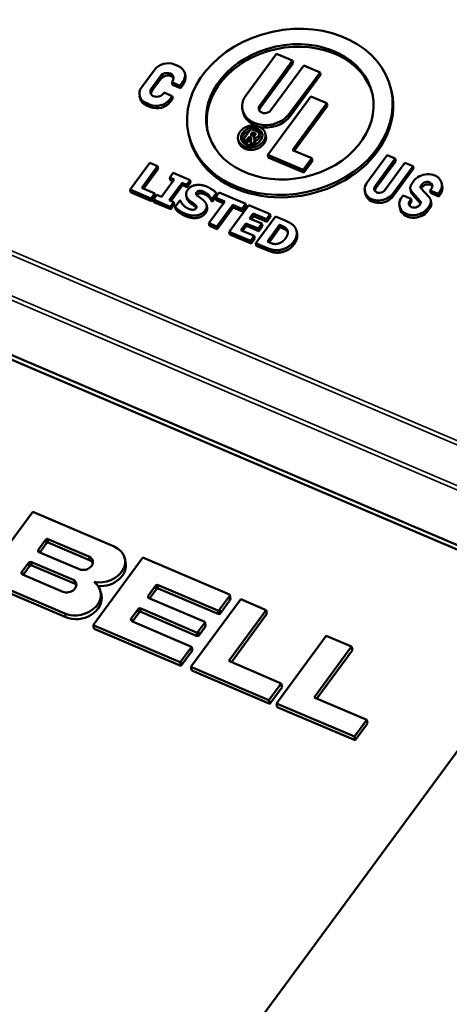
# Paper-space layout 'Layout1' of a CAD drawing. Units: inches. Extents: x 0.3 to 16.7, y 0.3 to 10.7.
# Drawn here: x 10.6 to 11.2, y 8.6 to 9.8 of the extents above; entities that cross this region are included whole.
import ezdxf

# ---------------------------------------------------------------- set-up
doc = ezdxf.new("R2010")
doc.units = ezdxf.units.IN
doc.header["$MEASUREMENT"] = 0
doc.layers.add('Viewport5ForCustomObjects_0', color=7, linetype='Continuous')
doc.layers.add('Visible (ANSI)', color=7, linetype='Continuous', lineweight=50)
doc.layers.add('Visible Narrow (ANSI)', color=7, linetype='Continuous', lineweight=35)

# ---------------------------------------------------------------- blocks, each defined once
blk = doc.blocks.new('CustomObjectsInViewport5_0')
at = {"layer": 'Visible (ANSI)'}
for p, q in [((-10002.7566, -10001.4434), (-10002.8299, -10001.543)), ((-10002.7177, -10001.46), (-10002.7566, -10001.4434)), ((-10002.9931, -10001.4733), (-10003.0029, -10001.4691)), ((-10002.7971, -10001.5679), (-10002.7177, -10001.46)), ((-10002.7164, -10001.4659), (-10002.7958, -10001.5739)), ((-10002.6905, -10001.4716), (-10002.7699, -10001.5795)), ((-10002.7164, -10001.4659), (-10002.7177, -10001.46)), ((-10002.6516, -10001.4882), (-10002.6905, -10001.4716)), ((-10003.0503, -10001.4816), (-10003.0821, -10001.5248)), ((-10003.0558, -10001.5237), (-10003.0365, -10001.4975)), ((-10002.9762, -10001.4968), (-10002.9775, -10001.4909)), ((-10002.7249, -10001.5878), (-10002.6516, -10001.4882)), ((-10002.6503, -10001.4941), (-10002.7236, -10001.5938)), ((-10002.6503, -10001.4941), (-10002.6516, -10001.4882)), ((-10003.0556, -10001.5314), (-10003.0568, -10001.5254)), ((-10003.0352, -10001.5035), (-10003.0545, -10001.5297)), ((-10003.0073, -10001.51), (-10003.009, -10001.5123)), ((-10003.0077, -10001.5183), (-10003.009, -10001.5123)), ((-10003.009, -10001.5123), (-10002.9896, -10001.5206)), ((-10002.9883, -10001.5266), (-10003.0077, -10001.5183)), ((-10002.9896, -10001.5206), (-10002.9823, -10001.5106)), ((-10002.9883, -10001.5266), (-10002.9896, -10001.5206)), ((-10002.981, -10001.5166), (-10002.9883, -10001.5266)), ((-10003.0855, -10001.5505), (-10003.0868, -10001.5446)), ((-10003.0273, -10001.5372), (-10003.029, -10001.5395)), ((-10003.0079, -10001.5455), (-10003.0273, -10001.5372)), ((-10003.014, -10001.5538), (-10003.0079, -10001.5455)), ((-10003.0066, -10001.5515), (-10003.0079, -10001.5455)), ((-10002.6739, -10001.5463), (-10002.7777, -10001.6874)), ((-10002.6351, -10001.5629), (-10002.6739, -10001.5463)), ((-10002.4788, -10001.5367), (-10002.48, -10001.5308)), ((-10003.0712, -10001.5621), (-10003.0615, -10001.5663)), ((-10003.0602, -10001.5722), (-10003.0699, -10001.5681)), ((-10003.0066, -10001.5515), (-10003.0127, -10001.5598)), ((-10002.7181, -10001.6758), (-10002.6351, -10001.5629)), ((-10002.6338, -10001.5688), (-10002.7137, -10001.6776)), ((-10002.6338, -10001.5688), (-10002.6351, -10001.5629)), ((-10002.8372, -10001.5846), (-10002.8385, -10001.5786)), ((-10002.9674, -10001.6425), (-10002.9687, -10001.6365)), ((-10002.8198, -10001.6276), (-10002.8358, -10001.6493)), ((-10002.8287, -10001.6523), (-10002.8225, -10001.6439)), ((-10002.8212, -10001.6498), (-10002.8225, -10001.6439)), ((-10002.8225, -10001.6439), (-10002.8206, -10001.6447)), ((-10002.8191, -10001.6393), (-10002.8142, -10001.6325)), ((-10002.816, -10001.6406), (-10002.8191, -10001.6393)), ((-10002.8129, -10001.6385), (-10002.8148, -10001.6411)), ((-10002.8065, -10001.6296), (-10002.8146, -10001.6261)), ((-10002.8142, -10001.6325), (-10002.8109, -10001.6339)), ((-10002.8129, -10001.6385), (-10002.8142, -10001.6325)), ((-10002.8096, -10001.6399), (-10002.8129, -10001.6385)), ((-10002.7972, -10001.6425), (-10002.7985, -10001.6365)), ((-10002.7823, -10001.6417), (-10002.7836, -10001.6358)), ((-10002.8479, -10001.6561), (-10002.8492, -10001.6501)), ((-10002.8347, -10001.6561), (-10002.836, -10001.6501)), ((-10002.8212, -10001.6498), (-10002.8274, -10001.6583)), ((-10002.8193, -10001.6506), (-10002.8212, -10001.6498)), ((-10002.8184, -10001.6628), (-10002.8197, -10001.6568)), ((-10002.818, -10001.651), (-10002.8196, -10001.6558)), ((-10002.8109, -10001.6579), (-10002.8097, -10001.6533)), ((-10002.8099, -10001.6627), (-10002.8109, -10001.6579)), ((-10002.8085, -10001.6593), (-10002.8097, -10001.6533)), ((-10002.8083, -10001.6554), (-10002.8096, -10001.6494)), ((-10002.8085, -10001.6593), (-10002.8093, -10001.6625)), ((-10002.7764, -10001.6934), (-10002.7777, -10001.6874)), ((-10002.7777, -10001.6874), (-10002.6922, -10001.7239)), ((-10002.6714, -10001.6957), (-10002.7181, -10001.6758)), ((-10002.4897, -10001.6882), (-10002.5385, -10001.7546)), ((-10002.4702, -10001.6965), (-10002.4897, -10001.6882)), ((-10003.0622, -10001.7068), (-10003.1097, -10001.7713)), ((-10003.0817, -10001.7672), (-10003.0432, -10001.7149)), ((-10003.0432, -10001.7149), (-10003.0622, -10001.7068)), ((-10003.0419, -10001.7209), (-10003.0432, -10001.7149)), ((-10002.6909, -10001.7299), (-10002.7764, -10001.6934)), ((-10002.6922, -10001.7239), (-10002.6714, -10001.6957)), ((-10002.6701, -10001.7017), (-10002.6909, -10001.7299)), ((-10002.6701, -10001.7017), (-10002.6714, -10001.6957)), ((-10002.5191, -10001.7629), (-10002.4702, -10001.6965)), ((-10002.469, -10001.7025), (-10002.5178, -10001.7689)), ((-10002.4469, -10001.7064), (-10002.4957, -10001.7728)), ((-10002.4763, -10001.7811), (-10002.4275, -10001.7147)), ((-10002.469, -10001.7025), (-10002.4702, -10001.6965)), ((-10002.4275, -10001.7147), (-10002.4469, -10001.7064)), ((-10002.4262, -10001.7207), (-10002.4275, -10001.7147)), ((-10003.0419, -10001.7209), (-10003.0773, -10001.769)), ((-10003.0058, -10001.7309), (-10003.0141, -10001.7421)), ((-10002.9651, -10001.7482), (-10003.0058, -10001.7309)), ((-10002.6909, -10001.7299), (-10002.6922, -10001.7239)), ((-10002.4262, -10001.7207), (-10002.475, -10001.7871)), ((-10003.0032, -10001.7467), (-10003.0342, -10001.7888)), ((-10003.0152, -10001.7969), (-10002.9843, -10001.7548)), ((-10003.0128, -10001.7481), (-10003.0141, -10001.7421)), ((-10003.0141, -10001.7421), (-10003.0032, -10001.7467)), ((-10003.0063, -10001.7509), (-10003.0128, -10001.7481)), ((-10002.983, -10001.7608), (-10003.0108, -10001.7987)), ((-10002.983, -10001.7608), (-10002.9843, -10001.7548)), ((-10002.9843, -10001.7548), (-10002.9734, -10001.7595)), ((-10002.9721, -10001.7654), (-10002.983, -10001.7608)), ((-10002.9734, -10001.7595), (-10002.9651, -10001.7482)), ((-10002.9721, -10001.7654), (-10002.9734, -10001.7595)), ((-10002.9638, -10001.7542), (-10002.9721, -10001.7654)), ((-10002.9638, -10001.7542), (-10002.9651, -10001.7482)), ((-10002.4256, -10001.7504), (-10002.4305, -10001.757)), ((-10002.4086, -10001.762), (-10002.4062, -10001.7587)), ((-10002.357, -10001.7618), (-10002.3583, -10001.7559)), ((-10003.1097, -10001.7713), (-10003.0593, -10001.7929)), ((-10003.1084, -10001.7773), (-10003.1097, -10001.7713)), ((-10003.058, -10001.7988), (-10003.1084, -10001.7773)), ((-10003.0502, -10001.7806), (-10003.0817, -10001.7672)), ((-10003.0593, -10001.7929), (-10003.0502, -10001.7806)), ((-10003.0489, -10001.7865), (-10003.058, -10001.7988)), ((-10003.045, -10001.7842), (-10003.0533, -10001.7954)), ((-10003.0489, -10001.7865), (-10003.0502, -10001.7806)), ((-10003.0342, -10001.7888), (-10003.045, -10001.7842)), ((-10002.9732, -10001.7915), (-10002.9745, -10001.7856)), ((-10002.9126, -10001.7942), (-10002.9018, -10001.7795)), ((-10002.9005, -10001.7854), (-10002.9113, -10001.8002)), ((-10002.8945, -10001.7784), (-10002.9036, -10001.7907)), ((-10002.9005, -10001.7854), (-10002.9018, -10001.7795)), ((-10002.8308, -10001.8055), (-10002.8945, -10001.7784)), ((-10002.5423, -10001.7817), (-10002.5436, -10001.7757)), ((-10002.4515, -10001.7856), (-10002.4549, -10001.7903)), ((-10002.4321, -10001.7939), (-10002.4515, -10001.7856)), ((-10002.4324, -10001.7762), (-10002.4337, -10001.7702)), ((-10002.4299, -10001.7773), (-10002.4099, -10001.7991)), ((-10002.4092, -10001.8044), (-10002.4286, -10001.7833)), ((-10002.3884, -10001.7899), (-10002.4085, -10001.7681)), ((-10002.4049, -10001.7647), (-10002.4073, -10001.768)), ((-10002.3829, -10001.7687), (-10002.3863, -10001.7733)), ((-10002.385, -10001.7793), (-10002.3863, -10001.7733)), ((-10002.3863, -10001.7733), (-10002.3668, -10001.7816)), ((-10002.3655, -10001.7876), (-10002.385, -10001.7793)), ((-10002.3668, -10001.7816), (-10002.3634, -10001.777)), ((-10002.3655, -10001.7876), (-10002.3668, -10001.7816)), ((-10002.3621, -10001.7829), (-10002.3655, -10001.7876)), ((-10003.058, -10001.7988), (-10003.0593, -10001.7929)), ((-10003.0533, -10001.7954), (-10003.0126, -10001.8128)), ((-10003.052, -10001.8014), (-10003.0533, -10001.7954)), ((-10003.0113, -10001.8187), (-10003.052, -10001.8014)), ((-10003.0043, -10001.8015), (-10003.0152, -10001.7969)), ((-10003.0126, -10001.8128), (-10003.0043, -10001.8015)), ((-10003.003, -10001.8075), (-10003.0113, -10001.8187)), ((-10003.003, -10001.8075), (-10003.0043, -10001.8015)), ((-10002.99, -10001.7972), (-10003.0013, -10001.8126)), ((-10002.9883, -10001.7979), (-10002.99, -10001.7972)), ((-10002.9238, -10001.8146), (-10002.9251, -10001.8086)), ((-10002.8812, -10001.8002), (-10002.9196, -10001.8525)), ((-10002.913, -10001.7995), (-10002.9143, -10001.7935)), ((-10002.9143, -10001.7935), (-10002.9126, -10001.7942)), ((-10002.9113, -10001.8002), (-10002.913, -10001.7995)), ((-10002.9113, -10001.8002), (-10002.9126, -10001.7942)), ((-10002.9023, -10001.7966), (-10002.9036, -10001.7907)), ((-10002.9036, -10001.7907), (-10002.8812, -10001.8002)), ((-10002.8842, -10001.8043), (-10002.9023, -10001.7966)), ((-10002.9007, -10001.8606), (-10002.8622, -10001.8083)), ((-10002.8231, -10001.8089), (-10002.8705, -10001.8734)), ((-10002.8609, -10001.8143), (-10002.8622, -10001.8083)), ((-10002.8622, -10001.8083), (-10002.8399, -10001.8178)), ((-10002.8399, -10001.8178), (-10002.8308, -10001.8055)), ((-10002.8295, -10001.8115), (-10002.8386, -10001.8238)), ((-10002.8295, -10001.8115), (-10002.8308, -10001.8055)), ((-10002.772, -10001.8307), (-10002.8231, -10001.8089)), ((-10002.4587, -10001.8173), (-10002.46, -10001.8114)), ((-10002.4355, -10001.7986), (-10002.4321, -10001.7939)), ((-10002.4308, -10001.7999), (-10002.4342, -10001.8045)), ((-10002.4308, -10001.7999), (-10002.4321, -10001.7939)), ((-10002.4097, -10001.8052), (-10002.4122, -10001.8085)), ((-10002.3927, -10001.8168), (-10002.3879, -10001.8102)), ((-10002.3834, -10001.803), (-10002.3847, -10001.797)), ((-10003.0113, -10001.8187), (-10003.0126, -10001.8128)), ((-10003, -10001.8186), (-10003.0013, -10001.8126)), ((-10002.8609, -10001.8143), (-10002.8994, -10001.8665)), ((-10002.8386, -10001.8238), (-10002.8609, -10001.8143)), ((-10002.8386, -10001.8238), (-10002.8399, -10001.8178)), ((-10002.8216, -10001.8406), (-10002.8132, -10001.8292)), ((-10002.8119, -10001.8352), (-10002.8172, -10001.8424)), ((-10002.8119, -10001.8352), (-10002.8132, -10001.8292)), ((-10002.8132, -10001.8292), (-10002.781, -10001.843)), ((-10002.7797, -10001.8489), (-10002.8119, -10001.8352)), ((-10002.781, -10001.843), (-10002.772, -10001.8307)), ((-10002.7707, -10001.8366), (-10002.772, -10001.8307)), ((-10002.3866, -10001.8162), (-10002.3914, -10001.8228)), ((-10004.1799, -10001.836), (-10002.1477, -10002.7034)), ((-10004.1773, -10001.848), (-10002.1451, -10002.7153)), ((-10002.9183, -10001.8584), (-10002.9196, -10001.8525)), ((-10002.9196, -10001.8525), (-10002.9007, -10001.8606)), ((-10002.8994, -10001.8665), (-10002.9183, -10001.8584)), ((-10002.8426, -10001.8692), (-10002.8306, -10001.8529)), ((-10002.8293, -10001.8588), (-10002.8383, -10001.871)), ((-10002.8293, -10001.8588), (-10002.8306, -10001.8529)), ((-10002.8306, -10001.8529), (-10002.8009, -10001.8655)), ((-10002.7996, -10001.8715), (-10002.8293, -10001.8588)), ((-10002.7919, -10001.8532), (-10002.8216, -10001.8406)), ((-10002.7591, -10001.8362), (-10002.8066, -10001.9007)), ((-10002.8009, -10001.8655), (-10002.7919, -10001.8532)), ((-10002.7906, -10001.8592), (-10002.7919, -10001.8532)), ((-10002.7797, -10001.8489), (-10002.781, -10001.843)), ((-10002.7707, -10001.8366), (-10002.7797, -10001.8489)), ((-10002.7787, -10001.8967), (-10002.749, -10001.8563)), ((-10002.7357, -10001.8461), (-10002.7591, -10001.8362)), ((-10002.749, -10001.8563), (-10002.7486, -10001.8565)), ((-10002.7477, -10001.8623), (-10002.749, -10001.8563)), ((-10002.8994, -10001.8665), (-10002.9007, -10001.8606)), ((-10002.8692, -10001.8794), (-10002.8705, -10001.8734)), ((-10002.8705, -10001.8734), (-10002.8194, -10001.8952)), ((-10002.8181, -10001.9012), (-10002.8692, -10001.8794)), ((-10002.8104, -10001.8829), (-10002.8426, -10001.8692)), ((-10002.7996, -10001.8715), (-10002.8009, -10001.8655)), ((-10002.7906, -10001.8592), (-10002.7996, -10001.8715)), ((-10002.7477, -10001.8623), (-10002.7744, -10001.8986)), ((-10002.7473, -10001.8624), (-10002.7477, -10001.8623)), ((-10002.7307, -10001.8723), (-10002.732, -10001.8664)), ((-10002.707, -10001.877), (-10002.7083, -10001.8711)), ((-10002.8194, -10001.8952), (-10002.8104, -10001.8829)), ((-10002.8181, -10001.9012), (-10002.8194, -10001.8952)), ((-10002.8091, -10001.8889), (-10002.8181, -10001.9012)), ((-10002.8091, -10001.8889), (-10002.8104, -10001.8829)), ((-10002.8053, -10001.9067), (-10002.8066, -10001.9007)), ((-10002.8066, -10001.9007), (-10002.7829, -10001.9108)), ((-10002.7783, -10001.8969), (-10002.7787, -10001.8967)), ((-10002.7816, -10001.9168), (-10002.8053, -10001.9067)), ((-10003.3443, -10002.5489), (-10003.4631, -10002.7106)), ((-10003.1479, -10002.6327), (-10003.3443, -10002.5489)), ((-10003.3308, -10002.64), (-10003.313, -10002.6158)), ((-10003.313, -10002.6158), (-10003.3106, -10002.6146)), ((-10003.311, -10002.6247), (-10003.313, -10002.6158)), ((-10003.3106, -10002.6146), (-10003.3092, -10002.6143)), ((-10003.3087, -10002.6236), (-10003.3106, -10002.6146)), ((-10003.3092, -10002.6143), (-10003.2093, -10002.6569)), ((-10003.3073, -10002.6233), (-10003.3092, -10002.6143)), ((-10003.331, -10002.642), (-10003.3308, -10002.64)), ((-10003.3309, -10002.6454), (-10003.331, -10002.642)), ((-10003.3302, -10002.6457), (-10003.331, -10002.642)), ((-10003.3295, -10002.646), (-10003.3308, -10002.64)), ((-10003.311, -10002.6247), (-10003.3273, -10002.6469)), ((-10003.3087, -10002.6236), (-10003.311, -10002.6247)), ((-10003.3073, -10002.6233), (-10003.3087, -10002.6236)), ((-10003.2074, -10002.6659), (-10003.3073, -10002.6233)), ((-10003.2336, -10002.6869), (-10003.3309, -10002.6454)), ((-10003.0787, -10002.6594), (-10003.1985, -10002.8225)), ((-10003.1203, -10002.6706), (-10003.1222, -10002.6616)), ((-10002.8698, -10002.7484), (-10003.0787, -10002.6594)), ((-10003.3706, -10002.6941), (-10003.354, -10002.6715)), ((-10003.352, -10002.6805), (-10003.3672, -10002.7011)), ((-10003.354, -10002.6715), (-10003.352, -10002.6702)), ((-10003.352, -10002.6805), (-10003.354, -10002.6715)), ((-10003.352, -10002.6702), (-10003.3488, -10002.6695)), ((-10003.3501, -10002.6792), (-10003.352, -10002.6702)), ((-10003.3501, -10002.6792), (-10003.352, -10002.6805)), ((-10003.3469, -10002.6784), (-10003.3501, -10002.6792)), ((-10003.3488, -10002.6695), (-10003.2443, -10002.7141)), ((-10003.3469, -10002.6784), (-10003.3488, -10002.6695)), ((-10003.2424, -10002.723), (-10003.3469, -10002.6784)), ((-10003.2336, -10002.6869), (-10003.2336, -10002.6868)), ((-10003.4631, -10002.7106), (-10003.2668, -10002.7943)), ((-10003.3717, -10002.6958), (-10003.3706, -10002.6941)), ((-10003.3714, -10002.698), (-10003.3717, -10002.6958)), ((-10003.3711, -10002.6984), (-10003.3717, -10002.6958)), ((-10003.3694, -10002.7001), (-10003.3714, -10002.698)), ((-10003.3693, -10002.7002), (-10003.3706, -10002.6941)), ((-10003.2717, -10002.7418), (-10003.3694, -10002.7001)), ((-10003.2424, -10002.723), (-10003.2443, -10002.7141)), ((-10003.2648, -10002.8033), (-10003.4612, -10002.7195)), ((-10003.0664, -10002.7517), (-10003.0485, -10002.7275)), ((-10003.0466, -10002.7365), (-10003.0625, -10002.7581)), ((-10003.0485, -10002.7275), (-10003.0465, -10002.7262)), ((-10003.0466, -10002.7365), (-10003.0485, -10002.7275)), ((-10003.0445, -10002.7352), (-10003.0466, -10002.7365)), ((-10003.0465, -10002.7262), (-10003.0436, -10002.7251)), ((-10003.0445, -10002.7352), (-10003.0465, -10002.7262)), ((-10003.0417, -10002.7341), (-10003.0445, -10002.7352)), ((-10003.0417, -10002.7341), (-10003.0436, -10002.7251)), ((-10003.0436, -10002.7251), (-10002.8977, -10002.7874)), ((-10002.8958, -10002.7964), (-10003.0417, -10002.7341)), ((-10003.1789, -10002.7503), (-10003.1808, -10002.7413)), ((-10003.0661, -10002.7565), (-10003.0664, -10002.7517)), ((-10003.0652, -10002.7569), (-10003.0664, -10002.7517)), ((-10002.9294, -10002.8148), (-10003.0661, -10002.7565)), ((-10002.8429, -10002.76), (-10002.963, -10002.9233)), ((-10002.8939, -10002.7848), (-10002.8701, -10002.7525)), ((-10002.8682, -10002.7615), (-10002.892, -10002.7938)), ((-10002.8701, -10002.7525), (-10002.8692, -10002.7508)), ((-10002.8682, -10002.7615), (-10002.8701, -10002.7525)), ((-10002.8692, -10002.7508), (-10002.8698, -10002.7484)), ((-10002.8672, -10002.7597), (-10002.8692, -10002.7508)), ((-10002.8672, -10002.7597), (-10002.8682, -10002.7615)), ((-10002.7816, -10002.7862), (-10002.8429, -10002.76)), ((-10003.107, -10002.8063), (-10003.0902, -10002.7838)), ((-10003.0902, -10002.7838), (-10003.0886, -10002.7824)), ((-10003.0883, -10002.7927), (-10003.0902, -10002.7838)), ((-10003.0886, -10002.7824), (-10003.0854, -10002.7816)), ((-10003.0866, -10002.7913), (-10003.0886, -10002.7824)), ((-10003.0835, -10002.7905), (-10003.0854, -10002.7816)), ((-10003.0854, -10002.7816), (-10002.9499, -10002.8401)), ((-10002.8954, -10002.7863), (-10002.8939, -10002.7848)), ((-10002.892, -10002.7938), (-10002.8939, -10002.7848)), ((-10003.1079, -10002.8081), (-10003.107, -10002.8063)), ((-10003.1067, -10002.8105), (-10003.1079, -10002.8081)), ((-10003.1058, -10002.8116), (-10003.107, -10002.8063)), ((-10003.0883, -10002.7927), (-10003.104, -10002.8139)), ((-10003.0866, -10002.7913), (-10003.0883, -10002.7927)), ((-10003.0835, -10002.7905), (-10003.0866, -10002.7913)), ((-10002.948, -10002.849), (-10003.0835, -10002.7905)), ((-10002.8977, -10002.7874), (-10002.8954, -10002.7863)), ((-10002.8958, -10002.7964), (-10002.8977, -10002.7874)), ((-10002.8934, -10002.7953), (-10002.8958, -10002.7964)), ((-10002.8934, -10002.7953), (-10002.8954, -10002.7863)), ((-10002.892, -10002.7938), (-10002.8934, -10002.7953)), ((-10002.8719, -10002.909), (-10002.7816, -10002.7862)), ((-10002.7796, -10002.7952), (-10002.8654, -10002.9118)), ((-10002.7796, -10002.7952), (-10002.7816, -10002.7862)), ((-10003.1985, -10002.8225), (-10002.9892, -10002.9117)), ((-10003.1965, -10002.8315), (-10003.1985, -10002.8225)), ((-10002.9873, -10002.9207), (-10003.1965, -10002.8315)), ((-10003.104, -10002.814), (-10003.1067, -10002.8105)), ((-10002.9614, -10002.8748), (-10003.104, -10002.814)), ((-10002.9453, -10002.8378), (-10002.9298, -10002.8168)), ((-10002.9279, -10002.8258), (-10002.9434, -10002.8468)), ((-10002.9298, -10002.8168), (-10002.9294, -10002.8148)), ((-10002.9279, -10002.8258), (-10002.9298, -10002.8168)), ((-10002.9275, -10002.8238), (-10002.9294, -10002.8148)), ((-10002.9275, -10002.8238), (-10002.9279, -10002.8258)), ((-10002.1086, -10002.8378), (-10003.1212, -10004.215)), ((-10002.9499, -10002.8401), (-10002.9468, -10002.8393)), ((-10002.948, -10002.849), (-10002.9499, -10002.8401)), ((-10002.9448, -10002.8483), (-10002.948, -10002.849)), ((-10002.9468, -10002.8393), (-10002.9453, -10002.8378)), ((-10002.9448, -10002.8483), (-10002.9468, -10002.8393)), ((-10002.9434, -10002.8468), (-10002.9453, -10002.8378)), ((-10002.9434, -10002.8468), (-10002.9448, -10002.8483)), ((-10002.6367, -10002.848), (-10002.7567, -10003.0113)), ((-10002.5755, -10002.8742), (-10002.6367, -10002.848)), ((-10002.9873, -10002.9105), (-10002.9623, -10002.8766)), ((-10002.9623, -10002.8766), (-10002.9614, -10002.8748)), ((-10002.9604, -10002.8856), (-10002.9623, -10002.8766)), ((-10002.9594, -10002.8838), (-10002.9614, -10002.8748)), ((-10002.6658, -10002.997), (-10002.5755, -10002.8742)), ((-10002.5736, -10002.8831), (-10002.5755, -10002.8742)), ((-10002.9604, -10002.8856), (-10002.9854, -10002.9195)), ((-10002.9594, -10002.8838), (-10002.9604, -10002.8856)), ((-10002.5736, -10002.8831), (-10002.6593, -10002.9998)), ((-10002.9892, -10002.9117), (-10002.9873, -10002.9105)), ((-10002.9873, -10002.9207), (-10002.9892, -10002.9117)), ((-10002.9854, -10002.9195), (-10002.9873, -10002.9105)), ((-10002.9854, -10002.9195), (-10002.9873, -10002.9207)), ((-10002.961, -10002.9322), (-10002.963, -10002.9233)), ((-10002.963, -10002.9233), (-10002.7748, -10003.0035)), ((-10002.7451, -10002.9631), (-10002.8719, -10002.909)), ((-10002.7729, -10003.0125), (-10002.961, -10002.9322)), ((-10002.7748, -10003.0035), (-10002.7451, -10002.9631)), ((-10002.7432, -10002.9721), (-10002.7729, -10003.0125)), ((-10002.7432, -10002.9721), (-10002.7451, -10002.9631)), ((-10002.5389, -10003.0512), (-10002.6658, -10002.997)), ((-10002.7729, -10003.0125), (-10002.7748, -10003.0035)), ((-10002.7548, -10003.0202), (-10002.7567, -10003.0113)), ((-10002.7567, -10003.0113), (-10002.5686, -10003.0916)), ((-10002.5667, -10003.1005), (-10002.7548, -10003.0202)), ((-10002.5686, -10003.0916), (-10002.5389, -10003.0512)), ((-10002.537, -10003.0601), (-10002.5667, -10003.1005)), ((-10002.537, -10003.0601), (-10002.5389, -10003.0512)), ((-10002.5667, -10003.1005), (-10002.5686, -10003.0916))]:
    blk.add_line(p, q, dxfattribs=at)
for centre, major_axis, start_param, end_param in [((-10002.7244, -10001.5836), (0.2443, 0.0529), 2.411223296846929, 8.694408604026515), ((-10002.7231, -10001.5896), (0.1991, 0.0431), 0.018966, 3.122626), ((-10003.0212, -10001.4941), (-0.0339, -0.0073), 3.98202, 5.552816), ((-10003.0114, -10001.4982), (0.0339, 0.0073), 5.552816, 7.123612), ((-10003.0206, -10001.5097), (0.017, 0.0037), 0.224405, 2.411223), ((-10003.0529, -10001.5372), (-0.0339, -0.0073), 5.552816, 7.123612), ((-10003.0423, -10001.5392), (-0.017, -0.0037), 5.420071, 6.05878), ((-10003.0399, -10001.5359), (-0.017, -0.0037), 5.552816, 5.685561), ((-10002.7774, -10001.5654), (-0.0611, -0.0132), 5.552816, 8.694409), ((-10003.0432, -10001.5414), (0.0339, 0.0073), 3.98202, 5.552816), ((-10002.7822, -10001.5797), (-0.0158, -0.0034), 5.552816, 6.042445), ((-10002.3945, -10001.7637), (0.0362, 0.0078), 5.552816, 8.694409), ((-10002.5074, -10001.7679), (-0.0362, -0.0078), 5.552816, 8.694409), ((-10002.411, -10001.7653), (-0.0227, -0.0049), 5.552816, 6.717274), ((-10002.3932, -10001.7697), (0.0136, 0.0029), 0.281876, 2.411223), ((-10002.5061, -10001.7738), (-0.0136, -0.0029), 5.552816, 6.001309), ((-10002.4015, -10001.7705), (-0.00679, -0.00147), 5.552816, 5.707491), ((-10002.4238, -10001.8035), (-0.0362, -0.0078), 5.552816, 8.694409), ((-10002.4225, -10001.8095), (-0.0136, -0.0029), 5.552816, 6.001309), ((-10002.4074, -10001.8019), (0.0227, 0.0049), 5.552816, 6.717274), ((-10003.1781, -10002.6737), (0.0558, 0.0121), 4.216189, 7.123612), ((-10003.2187, -10002.6813), (0.0209, 0.0045), 0.274089, 0.840427), ((-10003.1781, -10002.6737), (-0.0558, -0.0121), 0.023901, 0.026457), ((-10003.2367, -10002.7534), (0.0558, 0.0121), 3.98202, 6.889443), ((-10003.2585, -10002.7354), (0.0209, 0.0045), 0.274089, 0.539821)]:
    blk.add_ellipse(centre, major_axis=major_axis, ratio=0.79131, start_param=start_param, end_param=end_param, dxfattribs=at)
at = {"layer": 'Visible (ANSI)', "extrusion": (0, 0, -1)}
for centre, major_axis, start_param, end_param in [((-10002.7244, -10001.5836), (-0.1991, -0.0431), 0.7303693567427436, 7.01355466392233), ((-10003.0219, -10001.5038), (0.017, 0.0037), 3.871962, 7.013555), ((-10003.0102, -10001.5042), (0.0339, 0.0073), 0, 0.730369), ((-10003.0436, -10001.5333), (-0.017, -0.0037), 3.871962, 7.1463), ((-10003.0412, -10001.53), (0.017, 0.0037), 3.739217, 3.871962), ((-10002.7231, -10001.5896), (0.2443, 0.0529), 0, 3.141593), ((-10003.0516, -10001.5432), (-0.0339, -0.0073), 5.442758, 6.283185), ((-10003.0419, -10001.5473), (-0.0339, -0.0073), 3.871962, 5.442758), ((-10002.7835, -10001.5737), (-0.0158, -0.0034), 3.871962, 7.013555), ((-10002.7761, -10001.5714), (-0.0611, -0.0132), 5.39821, 6.283185), ((-10002.7761, -10001.5714), (-0.0611, -0.0132), 3.871962, 5.254949), ((-10002.5074, -10001.7679), (-0.0136, -0.0029), 3.871962, 7.013555), ((-10002.4028, -10001.7645), (-0.00679, -0.00147), 5.849096, 7.013555), ((-10002.3945, -10001.7637), (0.0136, 0.0029), 3.871962, 7.013555), ((-10002.3932, -10001.7697), (0.0362, 0.0078), 0, 0.730369), ((-10002.5061, -10001.7738), (-0.0362, -0.0078), 3.871962, 6.283185), ((-10002.4097, -10001.7713), (-0.0227, -0.0049), 5.849096, 6.283185), ((-10002.4238, -10001.8035), (-0.0136, -0.0029), 3.871962, 7.013555), ((-10002.4156, -10001.8027), (0.00679, 0.00147), 5.849096, 7.013555), ((-10002.4061, -10001.8079), (0.0227, 0.0049), 0, 0.730369), ((-10002.4225, -10001.8095), (-0.0362, -0.0078), 3.871962, 6.283185), ((-10003.2206, -10002.6723), (0.0209, 0.0045), 5.442758, 8.684017), ((-10003.1761, -10002.6826), (0.0558, 0.0121), 0, 1.92471), ((-10003.2604, -10002.7265), (0.0209, 0.0045), 5.743364, 8.584351), ((-10003.2347, -10002.7623), (0.0558, 0.0121), 0, 2.301166)]:
    blk.add_ellipse(centre, major_axis=major_axis, ratio=0.79131, start_param=start_param, end_param=end_param, dxfattribs=at)
at = {"layer": 'Visible (ANSI)'}
for points in [[(-10002.7989, -10001.6195), (-10002.8048, -10001.617), (-10002.8176, -10001.6163), (-10002.8298, -10001.6194), (-10002.8405, -10001.6262), (-10002.8442, -10001.6311)], [(-10002.7885, -10001.6548), (-10002.7847, -10001.6497), (-10002.7826, -10001.6393), (-10002.7852, -10001.6299), (-10002.7928, -10001.6221), (-10002.7989, -10001.6195)], [(-10002.8442, -10001.6311), (-10002.848, -10001.6363), (-10002.8502, -10001.6466), (-10002.8475, -10001.6561), (-10002.8399, -10001.664), (-10002.8339, -10001.6666)], [(-10002.8303, -10001.6617), (-10002.8349, -10001.6598), (-10002.8407, -10001.6537), (-10002.8427, -10001.6462), (-10002.8407, -10001.6379), (-10002.8376, -10001.6336)], [(-10002.8376, -10001.6336), (-10002.8348, -10001.6299), (-10002.8268, -10001.6244), (-10002.8174, -10001.6217), (-10002.8074, -10001.6222), (-10002.8024, -10001.6243)], [(-10002.8206, -10001.6447), (-10002.8183, -10001.6457), (-10002.8172, -10001.6484), (-10002.818, -10001.651)], [(-10002.8146, -10001.6261), (-10002.8162, -10001.6254), (-10002.8188, -10001.6263), (-10002.8198, -10001.6276)], [(-10002.8082, -10001.6394), (-10002.8093, -10001.6409), (-10002.8131, -10001.6419), (-10002.816, -10001.6406)], [(-10002.8118, -10001.6457), (-10002.8082, -10001.6464), (-10002.8021, -10001.6448), (-10002.8, -10001.6419)], [(-10002.8109, -10001.6339), (-10002.8094, -10001.6346), (-10002.8077, -10001.6359), (-10002.8072, -10001.6373), (-10002.8077, -10001.6387), (-10002.8082, -10001.6394)], [(-10002.8011, -10001.6303), (-10002.8057, -10001.6283), (-10002.8102, -10001.628)], [(-10002.8089, -10001.6402), (-10002.8092, -10001.6401), (-10002.8096, -10001.6399)], [(-10002.8, -10001.6419), (-10002.7986, -10001.64), (-10002.7982, -10001.6366), (-10002.7999, -10001.6335), (-10002.8036, -10001.6308), (-10002.8065, -10001.6296)], [(-10002.8024, -10001.6243), (-10002.7979, -10001.6262), (-10002.7921, -10001.6322), (-10002.7901, -10001.6397), (-10002.792, -10001.6481), (-10002.7952, -10001.6524)], [(-10002.8358, -10001.6493), (-10002.8362, -10001.65), (-10002.8352, -10001.6511), (-10002.833, -10001.652)], [(-10002.8339, -10001.6666), (-10002.828, -10001.669), (-10002.8151, -10001.6697), (-10002.8029, -10001.6666), (-10002.7922, -10001.6597), (-10002.7885, -10001.6548)], [(-10002.833, -10001.652), (-10002.8308, -10001.653), (-10002.8292, -10001.653), (-10002.8287, -10001.6523)], [(-10002.7872, -10001.6607), (-10002.7909, -10001.6657), (-10002.8016, -10001.6725), (-10002.8138, -10001.6757), (-10002.8268, -10001.675), (-10002.8326, -10001.6725)], [(-10002.8274, -10001.6583), (-10002.8279, -10001.6589), (-10002.8295, -10001.6589), (-10002.8317, -10001.658)], [(-10002.7952, -10001.6524), (-10002.798, -10001.6562), (-10002.806, -10001.6616), (-10002.8153, -10001.6643), (-10002.8255, -10001.6638), (-10002.8303, -10001.6617)], [(-10002.8196, -10001.6558), (-10002.8198, -10001.6564), (-10002.8196, -10001.6571), (-10002.819, -10001.6578), (-10002.8176, -10001.6586), (-10002.8164, -10001.6591)], [(-10002.8181, -10001.6513), (-10002.8186, -10001.6509), (-10002.8193, -10001.6506)], [(-10002.8164, -10001.6591), (-10002.815, -10001.6597), (-10002.8134, -10001.6602), (-10002.8124, -10001.6604), (-10002.8119, -10001.6601), (-10002.8117, -10001.6599)], [(-10002.8097, -10001.6533), (-10002.8092, -10001.6505), (-10002.8104, -10001.647), (-10002.8118, -10001.6457)], [(-10002.8117, -10001.6599), (-10002.8114, -10001.6595), (-10002.8109, -10001.6579)], [(-10002.8083, -10001.6554), (-10002.808, -10001.657), (-10002.8085, -10001.6593)], [(-10002.9239, -10001.7643), (-10002.9374, -10001.7585), (-10002.9636, -10001.7621), (-10002.9703, -10001.7712)], [(-10002.9703, -10001.7712), (-10002.9752, -10001.7779), (-10002.9742, -10001.7901), (-10002.9673, -10001.7964)], [(-10002.9442, -10001.7883), (-10002.9493, -10001.7846), (-10002.9512, -10001.78), (-10002.9494, -10001.7775)], [(-10002.9494, -10001.7775), (-10002.9482, -10001.7758), (-10002.9436, -10001.7742), (-10002.9413, -10001.7743)], [(-10002.9481, -10001.7835), (-10002.9485, -10001.784), (-10002.9487, -10001.7845)], [(-10002.94, -10001.7802), (-10002.9423, -10001.7802), (-10002.9469, -10001.7818), (-10002.9481, -10001.7835)], [(-10002.9413, -10001.7743), (-10002.9385, -10001.7744), (-10002.9341, -10001.7754), (-10002.9316, -10001.7765)], [(-10002.9303, -10001.7825), (-10002.9328, -10001.7814), (-10002.9372, -10001.7803), (-10002.94, -10001.7802)], [(-10002.9316, -10001.7765), (-10002.9252, -10001.7792), (-10002.9162, -10001.7886), (-10002.9143, -10001.7935)], [(-10002.913, -10001.7995), (-10002.9149, -10001.7946), (-10002.9239, -10001.7852), (-10002.9303, -10001.7825)], [(-10002.9018, -10001.7795), (-10002.9056, -10001.7752), (-10002.9172, -10001.7672), (-10002.9239, -10001.7643)], [(-10002.9688, -10001.8175), (-10002.9752, -10001.8148), (-10002.9856, -10001.8045), (-10002.9883, -10001.7979)], [(-10002.9661, -10001.8024), (-10002.972, -10001.7969), (-10002.9732, -10001.7915)], [(-10002.9673, -10001.7964), (-10002.9643, -10001.7992), (-10002.9567, -10001.8045), (-10002.9535, -10001.807)], [(-10002.9522, -10001.813), (-10002.9554, -10001.8104), (-10002.963, -10001.8052), (-10002.9661, -10001.8024)], [(-10002.9535, -10001.807), (-10002.9509, -10001.809), (-10002.9487, -10001.8139), (-10002.9505, -10001.8164)], [(-10002.9318, -10001.798), (-10002.935, -10001.7951), (-10002.941, -10001.7906), (-10002.9442, -10001.7883)], [(-10002.929, -10001.8219), (-10002.9241, -10001.8152), (-10002.9258, -10001.8038), (-10002.9318, -10001.798)], [(-10003.0013, -10001.8126), (-10002.9972, -10001.8171), (-10002.9862, -10001.8256), (-10002.9775, -10001.8293)], [(-10002.9762, -10001.8352), (-10002.9849, -10001.8315), (-10002.9959, -10001.8231), (-10003, -10001.8186)], [(-10002.9775, -10001.8293), (-10002.9624, -10001.8357), (-10002.9361, -10001.8315), (-10002.929, -10001.8219)], [(-10002.9277, -10001.8279), (-10002.9348, -10001.8375), (-10002.9611, -10001.8417), (-10002.9762, -10001.8352)], [(-10002.9593, -10001.8199), (-10002.9613, -10001.8199), (-10002.9671, -10001.8182), (-10002.9688, -10001.8175)], [(-10002.9505, -10001.8164), (-10002.9521, -10001.8185), (-10002.9568, -10001.82), (-10002.9593, -10001.8199)], [(-10002.9498, -10001.8153), (-10002.9508, -10001.8141), (-10002.9522, -10001.813)], [(-10002.7486, -10001.8565), (-10002.7427, -10001.859), (-10002.7345, -10001.8629), (-10002.732, -10001.8664)], [(-10002.7115, -10001.8632), (-10002.7151, -10001.8572), (-10002.7278, -10001.8495), (-10002.7357, -10001.8461)], [(-10002.7307, -10001.8723), (-10002.7333, -10001.8689), (-10002.7414, -10001.8649), (-10002.7473, -10001.8624)], [(-10002.732, -10001.8664), (-10002.7286, -10001.8712), (-10002.7302, -10001.8825), (-10002.7349, -10001.8888)], [(-10002.7292, -10001.8749), (-10002.7298, -10001.8736), (-10002.7307, -10001.8723)], [(-10002.7155, -10001.8973), (-10002.7086, -10001.8879), (-10002.7071, -10001.8704), (-10002.7115, -10001.8632)], [(-10002.7574, -10001.9025), (-10002.7629, -10001.903), (-10002.772, -10001.8996), (-10002.7783, -10001.8969)], [(-10002.7349, -10001.8888), (-10002.7395, -10001.8952), (-10002.7509, -10001.902), (-10002.7574, -10001.9025)], [(-10002.7517, -10001.9174), (-10002.7418, -10001.9166), (-10002.7221, -10001.9063), (-10002.7155, -10001.8973)], [(-10002.7142, -10001.9032), (-10002.7208, -10001.9123), (-10002.7405, -10001.9226), (-10002.7504, -10001.9234)], [(-10002.7829, -10001.9108), (-10002.7752, -10001.9141), (-10002.7599, -10001.9181), (-10002.7517, -10001.9174)], [(-10002.7504, -10001.9234), (-10002.7586, -10001.9241), (-10002.7739, -10001.9201), (-10002.7816, -10001.9168)]]:
    blk.add_open_spline(points, degree=2, dxfattribs=at)
for points, knots in [([(-10002.8363, -10001.6396), (-10002.8394, -10001.6438), (-10002.8409, -10001.6502), (-10002.8409, -10001.6522)], [0, 0, 0, 1, 1.511776, 1.511776, 1.511776]), ([(-10002.8209, -10001.6291), (-10002.8255, -10001.6304), (-10002.8335, -10001.6358), (-10002.8363, -10001.6396)], [2.00628, 2.00628, 2.00628, 3, 4, 4, 4]), ([(-10002.7906, -10001.6398), (-10002.7917, -10001.6373), (-10002.7966, -10001.6322), (-10002.8011, -10001.6303)], [2.301067, 2.301067, 2.301067, 3, 4, 4, 4]), ([(-10002.7972, -10001.6425), (-10002.797, -10001.6434), (-10002.7973, -10001.646), (-10002.7987, -10001.6479)], [2.454479, 2.454479, 2.454479, 3, 4, 4, 4]), ([(-10002.7823, -10001.6417), (-10002.7814, -10001.6459), (-10002.7834, -10001.6556), (-10002.7872, -10001.6607)], [2.123511, 2.123511, 2.123511, 3, 4, 4, 4]), ([(-10002.8326, -10001.6725), (-10002.8386, -10001.6699), (-10002.8462, -10001.6621), (-10002.8477, -10001.6567), (-10002.8479, -10001.6561)], [0, 0, 0, 1, 2, 2.134961, 2.134961, 2.134961]), ([(-10002.8317, -10001.658), (-10002.8339, -10001.6571), (-10002.8346, -10001.6563), (-10002.8347, -10001.6561)], [0, 0, 0, 1, 1.376417, 1.376417, 1.376417]), ([(-10002.8173, -10001.664), (-10002.8178, -10001.6637), (-10002.8183, -10001.6631), (-10002.8184, -10001.6628)], [1.198965, 1.198965, 1.198965, 2, 2.959759, 2.959759, 2.959759]), ([(-10002.7987, -10001.6479), (-10002.8008, -10001.6508), (-10002.8063, -10001.6522), (-10002.8091, -10001.6519)], [0, 0, 0, 1, 1.801137, 1.801137, 1.801137]), ([(-10002.9238, -10001.8146), (-10002.9237, -10001.815), (-10002.9228, -10001.8212), (-10002.9277, -10001.8279)], [0.921132, 0.921132, 0.921132, 1, 2, 2, 2]), ([(-10002.707, -10001.877), (-10002.7062, -10001.8809), (-10002.7073, -10001.8939), (-10002.7142, -10001.9032)], [0.517335, 0.517335, 0.517335, 1, 2, 2, 2])]:
    blk.add_open_spline(points, degree=2, knots=knots, dxfattribs=at)
at = {"layer": 'Visible Narrow (ANSI)'}
for p, q in [((-10003.0352, -10001.5035), (-10003.0365, -10001.4975)), ((-10003.0545, -10001.5297), (-10003.0558, -10001.5237)), ((-10002.981, -10001.5166), (-10002.9823, -10001.5106)), ((-10004.2937, -10001.5462), (-10001.846, -10002.5909)), ((-10001.8421, -10002.5817), (-10004.2898, -10001.537)), ((-10003.0699, -10001.5681), (-10003.0712, -10001.5621)), ((-10003.0602, -10001.5722), (-10003.0615, -10001.5663)), ((-10003.0127, -10001.5598), (-10003.014, -10001.5538)), ((-10002.7958, -10001.5739), (-10002.7971, -10001.5679)), ((-10002.7236, -10001.5938), (-10002.7249, -10001.5878)), ((-10004.3164, -10001.6452), (-10001.8628, -10002.6924)), ((-10001.8589, -10002.6832), (-10004.3124, -10001.636)), ((-10002.8363, -10001.6396), (-10002.8376, -10001.6336)), ((-10002.8193, -10001.6506), (-10002.8206, -10001.6447)), ((-10002.8096, -10001.6399), (-10002.8109, -10001.6339)), ((-10002.8011, -10001.6303), (-10002.8024, -10001.6243)), ((-10002.7987, -10001.6479), (-10002.8, -10001.6419)), ((-10002.8326, -10001.6725), (-10002.8339, -10001.6666)), ((-10002.8317, -10001.658), (-10002.833, -10001.652)), ((-10002.8274, -10001.6583), (-10002.8287, -10001.6523)), ((-10002.8154, -10001.6639), (-10002.8164, -10001.6591)), ((-10002.811, -10001.6631), (-10002.8117, -10001.6599)), ((-10002.7872, -10001.6607), (-10002.7885, -10001.6548)), ((-10002.5178, -10001.7689), (-10002.5191, -10001.7629)), ((-10002.4073, -10001.768), (-10002.4086, -10001.762)), ((-10002.4049, -10001.7647), (-10002.4062, -10001.7587)), ((-10002.9481, -10001.7835), (-10002.9494, -10001.7775)), ((-10002.94, -10001.7802), (-10002.9413, -10001.7743)), ((-10002.9303, -10001.7825), (-10002.9316, -10001.7765)), ((-10002.475, -10001.7871), (-10002.4763, -10001.7811)), ((-10002.4286, -10001.7833), (-10002.4299, -10001.7773)), ((-10002.3621, -10001.7829), (-10002.3634, -10001.777)), ((-10002.9661, -10001.8024), (-10002.9673, -10001.7964)), ((-10002.9522, -10001.813), (-10002.9535, -10001.807)), ((-10002.4342, -10001.8045), (-10002.4355, -10001.7986)), ((-10002.4089, -10001.8036), (-10002.4099, -10001.7991)), ((-10002.3866, -10001.8162), (-10002.3879, -10001.8102)), ((-10002.9762, -10001.8352), (-10002.9775, -10001.8293)), ((-10002.9277, -10001.8279), (-10002.929, -10001.8219)), ((-10002.3914, -10001.8228), (-10002.3927, -10001.8168)), ((-10002.7473, -10001.8624), (-10002.7486, -10001.8565)), ((-10002.7142, -10001.9032), (-10002.7155, -10001.8973)), ((-10002.7816, -10001.9168), (-10002.7829, -10001.9108)), ((-10002.7504, -10001.9234), (-10002.7517, -10001.9174)), ((-10003.2074, -10002.6659), (-10003.2093, -10002.6569)), ((-10003.2648, -10002.8033), (-10003.2668, -10002.7943))]:
    blk.add_line(p, q, dxfattribs=at)
at = {"layer": 'Visible Narrow (ANSI)', "extrusion": (0, 0, -1)}
blk.add_ellipse((-10003.0472, -10003.7774), major_axis=(0.7339, 0.159), ratio=0.790353, start_param=0.086752, end_param=0.73005, dxfattribs=at)

psp = doc.layouts.get("Layout1")

# ---------------------------------------------------------------- block references
at = {"layer": 'Viewport5ForCustomObjects_0', "xscale": 0.5000000000000251, "yscale": 0.5000000000000251, "zscale": 0.5000000000000251}
psp.add_blockref('CustomObjectsInViewport5_0', (5012.3279, 5010.4656), dxfattribs=at)

doc.saveas('drawing.dxf')
